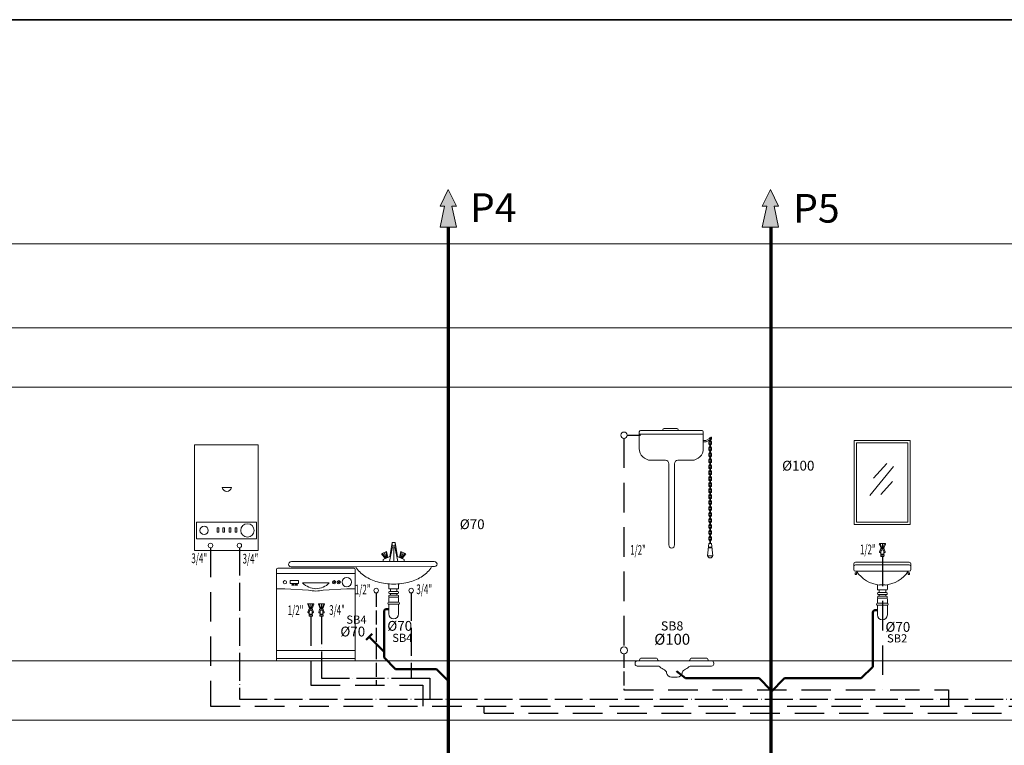
# Model space of a CAD drawing. Units: millimetres. Extents: x 29083 to 38846, y -44485 to -41585.
# Drawn here: x 34701 to 35546, y -42223 to -41599 of the extents above; entities that cross this region are included whole.
import ezdxf
from ezdxf.enums import TextEntityAlignment as Align

# ---------------------------------------------------------------- set-up
doc = ezdxf.new("R2010")
doc.units = ezdxf.units.MM
for name, pattern in [('ACAD_ISO02W100', [15, 12, -3]), ('ACAD_ISO04W100', [30, 24, -3, 0, -3]), ('DASHEDX2', [38.1, 25.4, -12.7])]:
    doc.linetypes.add(name, pattern=pattern)
for name, color, linetype, lineweight in [('0-Kalorifer Gidiş', 1, 'Continuous', 35), ('0-Pis Su', 3, 'PIK', 50), ('0-Soğuk Su', 160, 'ACAD_ISO02W100', 30), ('0-Sıcak Su', 240, 'ACAD_ISO04W100', 30), ('0-Tefriş', 2, 'Continuous', 20), ('0-Tes.Yazı 1', 1, 'Continuous', 18), ('0-Tesisat Yazı 1', 1, 'Continuous', 15), ('0-Tesisat Yazı 2', 151, 'Continuous', 15), ('MR-ANTED', 254, 'Continuous', 18), ('TERFİŞ', 2, 'Continuous', 18)]:
    doc.layers.add(name, color=color, linetype=linetype, lineweight=lineweight)
doc.styles.get("Standard").update_dxf_attribs({"font": 'times.ttf'})
doc.styles.add('WMF-Times New Roman Tur0', font='timesbd.ttf')
doc.linetypes.add('PIK', pattern='A,2,-0.1,[" )",Standard,S=0.2,R=0,X=-0.2,Y=-0.1],-0.067', length=2.167)

msp = doc.modelspace()

# ---------------------------------------------------------------- linework, layer by layer
at = {"layer": '0-Kalorifer Gidiş', "ltscale": 0.03, "elevation": 0}
msp.add_lwpolyline([(38845.84, -44471.22), (31283.89, -44471.22), (31283.89, -41599.22), (38845.84, -41599.22)], close=True, dxfattribs=at)
at = {"layer": '0-Pis Su', "color": 0, "lineweight": 70, "ltscale": 60}
for p, q in [((35068.79, -41777.47), (35068.79, -43987.46)), ((35345.99, -41777.47), (35345.99, -43987.46))]:
    msp.add_line(p, q, dxfattribs=at)
at = {"layer": '0-Pis Su', "ltscale": 40}
for p, q in [((35017.61, -42105.54), (35015.82, -42105.54)), ((35017.61, -42105.55), (35015.82, -42105.55)), ((35437.46, -42106.41), (35435.67, -42106.41)), ((35013.68, -42107.68), (35013.68, -42147.19)), ((35433.53, -42108.55), (35433.53, -42155.09)), ((35003.34, -42126.93), (34998.32, -42131.95)), ((35000.83, -42129.44), (35013.68, -42142.3)), ((35068.79, -42167.19), (35058.82, -42157.11)), ((35264.98, -42159), (35272.48, -42165.01)), ((35345.82, -42175.09), (35335.84, -42165.01)), ((35345.99, -42176.8), (35357.66, -42165.01))]:
    msp.add_line(p, q, dxfattribs=at)
at = {"layer": '0-Pis Su', "linetype": 'PIK', "ltscale": 20}
msp.add_line((35023.5, -42157.11), (35013.68, -42147.19), dxfattribs=at)
at = {"layer": '0-Pis Su', "linetype": 'PIK', "ltscale": 40}
for p, q in [((35023.5, -42157.11), (35058.82, -42157.11)), ((35272.48, -42165.01), (35335.84, -42165.01)), ((35423.62, -42165.01), (35357.66, -42165.01))]:
    msp.add_line(p, q, dxfattribs=at)
at = {"layer": '0-Pis Su', "ltscale": 20}
msp.add_line((35433.53, -42155.09), (35423.62, -42165.01), dxfattribs=at)
at = {"layer": '0-Pis Su', "ltscale": 40}
for centre in [(35015.82, -42107.68), (35435.67, -42108.55)]:
    msp.add_arc(centre, 2.14, 90, 180, dxfattribs=at)
at = {"layer": '0-Soğuk Su', "linetype": 'DASHEDX2'}
for p, q in [((35219.73, -41958.93), (35219.73, -42137.95)), ((34864.53, -42052.8), (34864.53, -42188.92)), ((35441.74, -42060.48), (35441.74, -42174.92)), ((34950.63, -42111.75), (34950.63, -42170.92)), ((34950.63, -42170.92), (35046.85, -42170.92)), ((35046.85, -42170.92), (35046.85, -42188.92)), ((35219.73, -42174.92), (35498.52, -42174.92)), ((35498.52, -42174.92), (35498.52, -42188.92)), ((34864.53, -42188.92), (36295.75, -42188.92))]:
    msp.add_line(p, q, dxfattribs=at)
at = {"layer": '0-Soğuk Su'}
for p, q in [((35222.48, -41956.18), (35233.93, -41956.18)), ((35006.86, -42091.64), (35006.86, -42170.92)), ((35219.73, -42144.06), (35219.73, -42174.92))]:
    msp.add_line(p, q, dxfattribs=at)
at = {"layer": '0-Soğuk Su', "color": 2, "linetype": 'DASHEDX2'}
msp.add_line((35099.69, -42194.92), (36668.62, -42194.92), dxfattribs=at)
at = {"layer": '0-Soğuk Su', "linetype": 'DASHEDX2'}
msp.add_lwpolyline([(35099.69, -42194.92), (35099.69, -42188.92)], dxfattribs=at)
at = {"layer": '0-Sıcak Su'}
for p, q in [((34889.33, -42052.8), (34889.33, -42182.92)), ((35036.92, -42091.64), (35036.92, -42164.92)), ((34959.83, -42111.75), (34959.83, -42164.92)), ((34959.83, -42164.92), (35036.92, -42164.92)), ((35036.92, -42164.92), (35052.85, -42164.92)), ((35052.85, -42164.92), (35052.85, -42182.92)), ((34889.33, -42182.92), (36315.69, -42182.92))]:
    msp.add_line(p, q, dxfattribs=at)
at = {"layer": '0-Tefriş'}
for p, q in [((34905.57, -41964.53), (34850.89, -41964.53)), ((34850.89, -41964.53), (34850.89, -42055.07)), ((34905.57, -42055.07), (34905.57, -41964.53)), ((34882.51, -42001.14), (34874.57, -42001.14)), ((34852.53, -42030.87), (34852.53, -42045.18)), ((34903.93, -42030.87), (34852.53, -42030.87)), ((34903.93, -42045.18), (34903.93, -42030.87)), ((34852.53, -42045.18), (34903.93, -42045.18)), ((34850.89, -42055.07), (34905.57, -42055.07)), ((35011.55, -42058.05), (35015.82, -42056.21)), ((35015.18, -42056.49), (35016.14, -42061.53)), ((35015.82, -42056.21), (35016.76, -42061.26)), ((35020.85, -42052.08), (35018.38, -42064.74)), ((35018.55, -42060.49), (35020.54, -42048.3)), ((35020.54, -42051.33), (35020.54, -42048.3)), ((35020.54, -42048.3), (35023.25, -42048.3)), ((35023.25, -42051.33), (35020.54, -42051.33)), ((35021.89, -42052.09), (35021.89, -42064.74)), ((35022.93, -42052.08), (35025.4, -42064.74)), ((35023.25, -42048.3), (35023.25, -42051.33)), ((35025.23, -42060.49), (35023.25, -42048.3)), ((35027.96, -42056.21), (35027.02, -42061.26)), ((35028.61, -42056.49), (35027.64, -42061.53)), ((35032.24, -42058.05), (35027.96, -42056.21)), ((34990.83, -42064.74), (34934.05, -42064.74)), ((35056.8, -42064.78), (34986.97, -42064.74)), ((35014.58, -42062.2), (35011.55, -42058.05)), ((35012.19, -42057.78), (35015.2, -42061.93)), ((35018.55, -42060.49), (35012.79, -42062.97)), ((35012.79, -42062.97), (35012.79, -42064.74)), ((35018.38, -42064.74), (35012.79, -42064.74)), ((35013.68, -42057.13), (35015.67, -42061.73)), ((35016.76, -42061.26), (35014.58, -42062.2)), ((35025.23, -42060.49), (35031, -42062.97)), ((35025.4, -42064.74), (35031, -42064.74)), ((35027.02, -42061.26), (35029.21, -42062.2)), ((35030.1, -42057.13), (35028.12, -42061.73)), ((35031.59, -42057.78), (35028.59, -42061.93)), ((35029.21, -42062.2), (35032.24, -42058.05)), ((35031, -42062.97), (35031, -42064.74)), ((34921.28, -42150.08), (34921.28, -42071.39)), ((34922.28, -42070.39), (34987.89, -42070.39)), ((34989.27, -42069.12), (34933.85, -42069.12)), ((34988.89, -42071.39), (34988.89, -42150.08)), ((35054.5, -42069.08), (34989.27, -42069.12)), ((35057, -42069.08), (35054.5, -42069.08)), ((34921.28, -42075.07), (34988.89, -42075.07)), ((34928.51, -42088.27), (34921.28, -42088.27)), ((34928.51, -42088.27), (34948.79, -42089.21)), ((34943.7, -42083.01), (34966.48, -42083.01)), ((34981.67, -42088.27), (34961.39, -42089.21)), ((34981.67, -42088.27), (34988.89, -42088.27)), ((35017.61, -42083.86), (35017.61, -42087.5)), ((35018.33, -42088.22), (35025.46, -42088.22)), ((35019.04, -42088.22), (35019.04, -42090.49)), ((35024.75, -42088.22), (35024.75, -42090.49)), ((35026.17, -42087.5), (35026.17, -42083.86)), ((35017.61, -42099.71), (35017.61, -42096.06)), ((35017.66, -42091.48), (35017.66, -42091.21)), ((35017.66, -42094.63), (35017.66, -42094.36)), ((35018.33, -42095.35), (35025.46, -42095.35)), ((35018.37, -42090.49), (35025.41, -42090.49)), ((35025.41, -42092.19), (35018.37, -42092.19)), ((35018.37, -42093.64), (35025.41, -42093.64)), ((35025.41, -42095.35), (35018.37, -42095.35)), ((35019.04, -42092.19), (35019.04, -42093.64)), ((35024.75, -42092.19), (35024.75, -42093.64)), ((35026.13, -42091.21), (35026.13, -42091.48)), ((35026.13, -42094.36), (35026.13, -42094.63)), ((35026.17, -42096.06), (35026.17, -42099.71)), ((34949.44, -42104.92), (34948.02, -42101.43)), ((34948.28, -42108.12), (34949.03, -42105.79)), ((34948.38, -42100.89), (34952.87, -42100.89)), ((34948.74, -42100.89), (34950.12, -42104.92)), ((34949.4, -42105.52), (34951.85, -42105.52)), ((34951.81, -42104.92), (34949.44, -42104.92)), ((34949.44, -42104.92), (34949.44, -42105.52)), ((34950.63, -42100.89), (34950.63, -42104.92)), ((34952.51, -42100.89), (34951.14, -42104.92)), ((34953.23, -42101.43), (34951.81, -42104.92)), ((34951.81, -42104.92), (34951.81, -42105.52)), ((34952.22, -42105.79), (34952.97, -42108.12)), ((34958.65, -42104.92), (34957.23, -42101.43)), ((34957.49, -42108.12), (34958.24, -42105.79)), ((34957.59, -42100.89), (34962.08, -42100.89)), ((34957.95, -42100.89), (34959.32, -42104.92)), ((34958.61, -42105.52), (34961.06, -42105.52)), ((34961.02, -42104.92), (34958.65, -42104.92)), ((34958.65, -42104.92), (34958.65, -42105.52)), ((34959.83, -42100.89), (34959.83, -42104.92)), ((34961.72, -42100.89), (34960.34, -42104.92)), ((34962.44, -42101.43), (34961.02, -42104.92)), ((34961.02, -42104.92), (34961.02, -42105.52)), ((34961.43, -42105.79), (34962.18, -42108.12)), ((35016.9, -42100.7), (35016.9, -42100.43)), ((35017.61, -42099.71), (35026.17, -42099.71)), ((35017.61, -42109.68), (35017.61, -42101.41)), ((35026.17, -42101.41), (35017.61, -42101.41)), ((35026.17, -42101.41), (35026.17, -42109.68)), ((35026.89, -42100.43), (35026.89, -42100.7)), ((34949.43, -42109.28), (34948.42, -42108.55)), ((34949.2, -42110.49), (34949.2, -42111.75)), ((34949.2, -42110.49), (34952.06, -42110.49)), ((34952.06, -42111.75), (34949.2, -42111.75)), ((34949.43, -42110.49), (34949.43, -42107.53)), ((34951.82, -42109.99), (34949.43, -42109.99)), ((34951.82, -42110.49), (34951.82, -42107.53)), ((34952.83, -42108.55), (34951.82, -42109.28)), ((34952.06, -42110.49), (34952.06, -42111.75)), ((34958.64, -42109.28), (34957.63, -42108.55)), ((34958.41, -42110.49), (34958.41, -42111.75)), ((34958.41, -42110.49), (34961.26, -42110.49)), ((34961.26, -42111.75), (34958.41, -42111.75)), ((34958.64, -42110.49), (34958.64, -42107.53)), ((34961.03, -42109.99), (34958.64, -42109.99)), ((34961.03, -42110.49), (34961.03, -42107.53)), ((34962.04, -42108.55), (34961.03, -42109.28)), ((34961.26, -42110.49), (34961.26, -42111.75)), ((35021.89, -42113.96), (35021.89, -42113.96)), ((34988.89, -42141.08), (34921.28, -42141.08)), ((34988.89, -42148.08), (34921.28, -42148.08)), ((34988.89, -42150.08), (34921.28, -42150.08))]:
    msp.add_line(p, q, dxfattribs=at)
for points in [[(34871.59, -42035.77), (34870.29, -42035.77), (34870.29, -42039.56), (34871.59, -42039.56)], [(34876.5, -42035.77), (34875.21, -42035.77), (34875.21, -42039.56), (34876.5, -42039.56)], [(34881.95, -42035.77), (34880.65, -42035.77), (34880.65, -42039.56), (34881.95, -42039.56)], [(34887.16, -42035.77), (34885.86, -42035.77), (34885.86, -42039.56), (34887.16, -42039.56)], [(34940.23, -42081.08), (34933.11, -42081.08), (34933.11, -42083.62), (34940.23, -42083.62)]]:
    msp.add_lwpolyline(points, close=True, dxfattribs=at)
for centre, radius in [((34859.02, -42037.94), 3.55), ((34896.28, -42037.94), 5.76), ((34864.53, -42050.91), 1.89), ((34889.33, -42050.91), 1.89), ((34928.45, -42082.49), 1.41), ((34970.7, -42082.49), 1.41), ((34974.71, -42082.49), 1.41), ((34981.6, -42082.35), 3.97), ((34970.7, -42082.49), 0.491), ((34974.71, -42082.49), 0.491), ((35006.86, -42089.67), 1.97), ((35036.92, -42089.67), 1.97)]:
    msp.add_circle(centre, radius, dxfattribs=at)
for centre, radius, start, end in [((34878.54, -42000.42), 4.03, 190.26117, 349.73883), ((34933.85, -42066.93), 2.19, 84.72983, 270), ((35057, -42066.89), 2.19, 270, 95.27017), ((34922.28, -42071.39), 1, 90, 180), ((34987.89, -42071.39), 1, 0, 90), ((35011.92, -42054.99), 26.7, 211.9485, 236.30993), ((35031.86, -42054.99), 26.7, 303.69007, 327.96211), ((35017.95, -42045.96), 37.56, 236.30993, 254.56292), ((35025.84, -42045.96), 37.56, 285.43708, 303.69007), ((34955.09, -42072.5), 15.5, 222.69937, 317.30063), ((34955.09, -42064.73), 25.28, 255.56343, 284.43657), ((35021.89, -42031.67), 52.38, 254.56292, 270), ((35018.33, -42087.51), 0.714, 180, 270), ((35021.89, -42031.67), 52.38, 270, 285.43708), ((35025.46, -42087.51), 0.714, 270, 0), ((35018.33, -42096.06), 0.714, 90, 180), ((35018.37, -42091.21), 0.714, 90, 180), ((35018.37, -42091.48), 0.714, 180, 270), ((35018.37, -42094.36), 0.714, 90, 180), ((35018.37, -42094.63), 0.714, 180, 270), ((35025.41, -42091.21), 0.714, 0, 90), ((35025.41, -42091.48), 0.714, 270, 0), ((35025.41, -42094.36), 0.714, 0, 90), ((35025.41, -42094.63), 0.714, 270, 0), ((35025.46, -42096.06), 0.714, 0, 90), ((34948.38, -42101.28), 0.39, 90, 202.23981), ((34949.4, -42105.91), 0.39, 90, 162), ((34950.63, -42107.53), 1.2, 0, 180), ((34951.85, -42105.91), 0.39, 18, 90), ((34952.87, -42101.28), 0.39, 337.75723, 90), ((34957.59, -42101.28), 0.39, 90, 202.23981), ((34958.61, -42105.91), 0.39, 90, 162), ((34959.83, -42107.53), 1.2, 0, 180), ((34961.06, -42105.91), 0.39, 18, 90), ((34962.08, -42101.28), 0.39, 337.75723, 90), ((35017.61, -42100.43), 0.714, 90, 180), ((35017.61, -42100.7), 0.714, 180, 270), ((35026.17, -42100.43), 0.714, 0, 90), ((35026.17, -42100.7), 0.714, 270, 0), ((34948.65, -42108.24), 0.39, 162, 234), ((34952.6, -42108.24), 0.39, 306, 18), ((34957.86, -42108.24), 0.39, 162, 234), ((34961.81, -42108.24), 0.39, 306, 18), ((35021.89, -42109.68), 4.28, 180, 270), ((35021.89, -42109.68), 4.28, 270, 0)]:
    msp.add_arc(centre, radius, start, end, dxfattribs=at)
at = {"layer": '0-Tefriş', "extrusion": (3.48818e-15, 0, -1)}
for centre in [(34935.44, -42084.71), (34938.28, -42084.71)]:
    msp.add_ellipse(centre, major_axis=(0.897, 0), ratio=0.280346, dxfattribs=at)
at = {"layer": '0-Tesisat Yazı 1'}
for p, q in [((35068.79, -41744.98), (35061.74, -41759.34)), ((35068.79, -41744.98), (35075.85, -41759.34)), ((35345.56, -41744.98), (35338.51, -41759.34)), ((35345.56, -41744.98), (35352.62, -41759.34)), ((35061.74, -41759.34), (35065.68, -41759.34)), ((35065.68, -41759.34), (35061.74, -41777.47)), ((35075.85, -41759.34), (35071.9, -41759.34)), ((35071.9, -41759.34), (35075.85, -41777.47)), ((35338.51, -41759.34), (35342.46, -41759.34)), ((35342.46, -41759.34), (35338.51, -41777.47)), ((35352.62, -41759.34), (35348.67, -41759.34)), ((35348.67, -41759.34), (35352.62, -41777.47)), ((35061.74, -41777.47), (35068.79, -41777.47)), ((35075.85, -41777.47), (35068.79, -41777.47)), ((35338.51, -41777.47), (35345.56, -41777.47)), ((35352.62, -41777.47), (35345.56, -41777.47))]:
    msp.add_line(p, q, dxfattribs=at)
for points in [[(35068.79, -41744.98), (35075.85, -41759.34), (35061.74, -41759.34), (35068.79, -41744.98)], [(35068.79, -41744.98), (35075.85, -41759.34), (35061.74, -41759.34), (35068.79, -41744.98)], [(35061.74, -41759.34), (35068.79, -41744.98), (35071.9, -41759.34), (35075.85, -41759.34)], [(35065.68, -41759.34), (35071.9, -41759.34), (35068.79, -41744.98), (35075.85, -41759.34)], [(35348.67, -41759.34), (35342.46, -41759.34), (35345.56, -41744.98), (35338.51, -41759.34)], [(35345.56, -41744.98), (35338.51, -41759.34), (35352.62, -41759.34), (35345.56, -41744.98)], [(35345.56, -41744.98), (35338.51, -41759.34), (35352.62, -41759.34), (35345.56, -41744.98)], [(35352.62, -41759.34), (35345.56, -41744.98), (35342.46, -41759.34), (35338.51, -41759.34)], [(35061.74, -41777.47), (35075.85, -41777.47), (35065.68, -41759.34), (35071.9, -41759.34)], [(35352.62, -41777.47), (35338.51, -41777.47), (35348.67, -41759.34), (35342.46, -41759.34)]]:
    msp.add_solid(points, dxfattribs=at)
at = {"layer": 'MR-ANTED'}
for points in [[(32922.67, -41791.69), (38739.09, -41791.69)], [(32922.67, -41863.85), (38739.09, -41863.85)], [(32922.67, -41863.85), (38739.09, -41863.85)], [(32922.67, -41863.85), (38739.09, -41863.85)], [(32922.67, -41914.85), (38739.09, -41914.85)], [(32922.67, -41914.85), (38739.09, -41914.85)], [(32922.67, -41914.85), (38739.09, -41914.85)], [(32922.67, -42150.08), (38739.09, -42150.08)], [(32922.67, -42150.08), (38739.09, -42150.08)], [(32922.67, -42201.08), (38739.09, -42201.08)]]:
    msp.add_lwpolyline(points, dxfattribs=at)
at = {"layer": 'TERFİŞ'}
for p, q in [((35232.91, -41955.21), (35232.91, -41953.25)), ((35234.02, -41952.13), (35286.8, -41952.13)), ((35253.03, -41952.13), (35253.03, -41951.56)), ((35254.14, -41950.45), (35265.14, -41950.45)), ((35266.25, -41951.56), (35266.25, -41952.13)), ((35287.91, -41953.25), (35287.91, -41955.21)), ((35232.91, -41955.21), (35232.91, -41967.67)), ((35287.91, -41955.21), (35232.91, -41955.21)), ((35287.91, -41967.67), (35287.91, -41955.21)), ((35287.91, -41960.59), (35289.98, -41960.59)), ((35290.22, -41961.79), (35287.91, -41961.79)), ((35289.98, -41960.59), (35293.21, -41959.09)), ((35293.59, -41960.18), (35290.22, -41961.79)), ((35292.95, -41961.03), (35292.67, -41961.5)), ((35292.67, -41961.5), (35292.67, -41963.87)), ((35293.59, -41960.91), (35292.95, -41961.03)), ((35293.17, -41961.35), (35293.02, -41961.6)), ((35293.02, -41961.6), (35293.02, -41963.77)), ((35293.59, -41961.27), (35293.17, -41961.35)), ((35293.21, -41959.09), (35293.33, -41958.45)), ((35293.33, -41958.45), (35293.46, -41958.45)), ((35293.46, -41958.45), (35293.41, -41959.01)), ((35293.41, -41959.01), (35293.59, -41958.92)), ((35293.59, -41958.43), (35293.59, -41961.79)), ((35293.95, -41958.69), (35294.77, -41957.81)), ((35293.95, -41958.43), (35293.95, -41961.79)), ((35294.96, -41959.53), (35293.95, -41960.01)), ((35293.95, -41960.92), (35294.53, -41961.03)), ((35293.95, -41961.28), (35294.31, -41961.35)), ((35294.31, -41961.35), (35294.46, -41961.6)), ((35294.46, -41961.6), (35294.46, -41963.77)), ((35294.53, -41961.03), (35294.82, -41961.5)), ((35294.77, -41957.81), (35294.96, -41957.81)), ((35294.82, -41961.5), (35294.82, -41963.87)), ((35294.96, -41957.81), (35294.96, -41959.53)), ((35419.4, -41962.71), (35463.66, -41962.71)), ((35419.4, -42030.84), (35419.4, -41962.71)), ((35463.66, -41962.71), (35463.66, -42030.84)), ((35292.95, -41964.34), (35292.67, -41963.87)), ((35292.95, -41966.17), (35292.67, -41966.64)), ((35292.67, -41969.01), (35292.67, -41966.64)), ((35292.95, -41969.48), (35292.67, -41969.01)), ((35292.95, -41971.3), (35292.67, -41971.78)), ((35292.67, -41974.14), (35292.67, -41971.78)), ((35293.59, -41964.45), (35292.95, -41964.34)), ((35293.59, -41966.05), (35292.95, -41966.17)), ((35293.59, -41969.59), (35292.95, -41969.48)), ((35293.59, -41971.19), (35292.95, -41971.3)), ((35293.17, -41964.02), (35293.02, -41963.77)), ((35293.17, -41966.49), (35293.02, -41966.74)), ((35293.02, -41968.91), (35293.02, -41966.74)), ((35293.17, -41969.15), (35293.02, -41968.91)), ((35293.17, -41971.63), (35293.02, -41971.87)), ((35293.02, -41974.05), (35293.02, -41971.87)), ((35293.59, -41964.09), (35293.17, -41964.02)), ((35293.59, -41966.41), (35293.17, -41966.49)), ((35293.59, -41969.23), (35293.17, -41969.15)), ((35293.59, -41971.55), (35293.17, -41971.63)), ((35293.59, -41963.57), (35293.59, -41966.93)), ((35293.59, -41968.71), (35293.59, -41972.07)), ((35293.95, -41963.57), (35293.95, -41966.93)), ((35293.95, -41964.08), (35294.31, -41964.02)), ((35293.95, -41964.44), (35294.53, -41964.34)), ((35293.95, -41966.06), (35294.53, -41966.17)), ((35293.95, -41966.42), (35294.31, -41966.49)), ((35293.95, -41968.71), (35293.95, -41972.07)), ((35293.95, -41969.22), (35294.31, -41969.15)), ((35293.95, -41969.58), (35294.53, -41969.48)), ((35293.95, -41971.2), (35294.53, -41971.3)), ((35293.95, -41971.56), (35294.31, -41971.63)), ((35294.31, -41964.02), (35294.46, -41963.77)), ((35294.31, -41966.49), (35294.46, -41966.74)), ((35294.31, -41969.15), (35294.46, -41968.91)), ((35294.31, -41971.63), (35294.46, -41971.87)), ((35294.46, -41968.91), (35294.46, -41966.74)), ((35294.46, -41974.05), (35294.46, -41971.87)), ((35294.53, -41964.34), (35294.82, -41963.87)), ((35294.53, -41966.17), (35294.82, -41966.64)), ((35294.53, -41969.48), (35294.82, -41969.01)), ((35294.53, -41971.3), (35294.82, -41971.78)), ((35294.82, -41969.01), (35294.82, -41966.64)), ((35294.82, -41974.14), (35294.82, -41971.78)), ((35242.91, -41977.67), (35255.34, -41977.67)), ((35266.07, -41977.67), (35277.91, -41977.67)), ((35292.95, -41974.62), (35292.67, -41974.14)), ((35292.95, -41976.44), (35292.67, -41976.91)), ((35292.67, -41979.28), (35292.67, -41976.91)), ((35292.95, -41979.75), (35292.67, -41979.28)), ((35293.59, -41974.73), (35292.95, -41974.62)), ((35293.59, -41976.33), (35292.95, -41976.44)), ((35293.59, -41979.87), (35292.95, -41979.75)), ((35293.17, -41974.29), (35293.02, -41974.05)), ((35293.17, -41976.77), (35293.02, -41977.01)), ((35293.02, -41979.19), (35293.02, -41977.01)), ((35293.17, -41979.43), (35293.02, -41979.19)), ((35293.59, -41974.37), (35293.17, -41974.29)), ((35293.59, -41976.69), (35293.17, -41976.77)), ((35293.59, -41979.51), (35293.17, -41979.43)), ((35293.59, -41973.85), (35293.59, -41977.21)), ((35293.59, -41978.99), (35293.59, -41982.35)), ((35293.95, -41973.85), (35293.95, -41977.21)), ((35293.95, -41974.36), (35294.31, -41974.29)), ((35293.95, -41974.72), (35294.53, -41974.62)), ((35293.95, -41976.34), (35294.53, -41976.44)), ((35293.95, -41976.7), (35294.31, -41976.77)), ((35293.95, -41978.99), (35293.95, -41982.35)), ((35293.95, -41979.5), (35294.31, -41979.43)), ((35293.95, -41979.86), (35294.53, -41979.75)), ((35294.31, -41974.29), (35294.46, -41974.05)), ((35294.31, -41976.77), (35294.46, -41977.01)), ((35294.31, -41979.43), (35294.46, -41979.19)), ((35294.46, -41979.19), (35294.46, -41977.01)), ((35294.53, -41974.62), (35294.82, -41974.14)), ((35294.53, -41976.44), (35294.82, -41976.91)), ((35294.53, -41979.75), (35294.82, -41979.28)), ((35294.82, -41979.28), (35294.82, -41976.91)), ((35258.34, -41980.67), (35258.34, -42050.75)), ((35263.07, -42050.34), (35263.07, -41980.67)), ((35292.95, -41981.58), (35292.67, -41982.05)), ((35292.67, -41984.42), (35292.67, -41982.05)), ((35292.95, -41984.89), (35292.67, -41984.42)), ((35292.95, -41986.72), (35292.67, -41987.19)), ((35292.67, -41989.56), (35292.67, -41987.19)), ((35293.59, -41981.47), (35292.95, -41981.58)), ((35293.59, -41985.01), (35292.95, -41984.89)), ((35293.59, -41986.61), (35292.95, -41986.72)), ((35293.17, -41981.9), (35293.02, -41982.15)), ((35293.02, -41984.32), (35293.02, -41982.15)), ((35293.17, -41984.57), (35293.02, -41984.32)), ((35293.17, -41987.04), (35293.02, -41987.29)), ((35293.02, -41989.46), (35293.02, -41987.29)), ((35293.59, -41981.83), (35293.17, -41981.9)), ((35293.59, -41984.65), (35293.17, -41984.57)), ((35293.59, -41986.97), (35293.17, -41987.04)), ((35293.59, -41984.13), (35293.59, -41987.49)), ((35293.95, -41981.48), (35294.53, -41981.58)), ((35293.95, -41981.84), (35294.31, -41981.9)), ((35293.95, -41984.13), (35293.95, -41987.49)), ((35293.95, -41984.64), (35294.31, -41984.57)), ((35293.95, -41985), (35294.53, -41984.89)), ((35293.95, -41986.62), (35294.53, -41986.72)), ((35293.95, -41986.98), (35294.31, -41987.04)), ((35294.31, -41981.9), (35294.46, -41982.15)), ((35294.31, -41984.57), (35294.46, -41984.32)), ((35294.31, -41987.04), (35294.46, -41987.29)), ((35294.46, -41984.32), (35294.46, -41982.15)), ((35294.46, -41989.46), (35294.46, -41987.29)), ((35294.53, -41981.58), (35294.82, -41982.05)), ((35294.53, -41984.89), (35294.82, -41984.42)), ((35294.53, -41986.72), (35294.82, -41987.19)), ((35294.82, -41984.42), (35294.82, -41982.05)), ((35294.82, -41989.56), (35294.82, -41987.19)), ((35451.43, -41983.18), (35430.86, -42007.98)), ((35445.47, -41980.56), (35434.21, -41992.99)), ((35292.95, -41990.03), (35292.67, -41989.56)), ((35292.95, -41991.86), (35292.67, -41992.33)), ((35292.67, -41994.7), (35292.67, -41992.33)), ((35292.95, -41995.17), (35292.67, -41994.7)), ((35292.95, -41997), (35292.67, -41997.47)), ((35293.59, -41990.15), (35292.95, -41990.03)), ((35293.59, -41991.75), (35292.95, -41991.86)), ((35293.59, -41995.29), (35292.95, -41995.17)), ((35293.59, -41996.88), (35292.95, -41997)), ((35293.17, -41989.71), (35293.02, -41989.46)), ((35293.17, -41992.18), (35293.02, -41992.43)), ((35293.02, -41994.6), (35293.02, -41992.43)), ((35293.17, -41994.85), (35293.02, -41994.6)), ((35293.59, -41989.79), (35293.17, -41989.71)), ((35293.59, -41992.11), (35293.17, -41992.18)), ((35293.59, -41994.93), (35293.17, -41994.85)), ((35293.59, -41997.25), (35293.17, -41997.32)), ((35293.59, -41989.27), (35293.59, -41992.63)), ((35293.59, -41994.41), (35293.59, -41997.76)), ((35293.95, -41989.27), (35293.95, -41992.63)), ((35293.95, -41989.78), (35294.31, -41989.71)), ((35293.95, -41990.14), (35294.53, -41990.03)), ((35293.95, -41991.76), (35294.53, -41991.86)), ((35293.95, -41992.12), (35294.31, -41992.18)), ((35293.95, -41994.41), (35293.95, -41997.76)), ((35293.95, -41994.91), (35294.31, -41994.85)), ((35293.95, -41995.28), (35294.53, -41995.17)), ((35293.95, -41996.9), (35294.53, -41997)), ((35293.95, -41997.26), (35294.31, -41997.32)), ((35294.31, -41989.71), (35294.46, -41989.46)), ((35294.31, -41992.18), (35294.46, -41992.43)), ((35294.31, -41994.85), (35294.46, -41994.6)), ((35294.46, -41994.6), (35294.46, -41992.43)), ((35294.53, -41990.03), (35294.82, -41989.56)), ((35294.53, -41991.86), (35294.82, -41992.33)), ((35294.53, -41995.17), (35294.82, -41994.7)), ((35294.53, -41997), (35294.82, -41997.47)), ((35294.82, -41994.7), (35294.82, -41992.33)), ((35450.38, -41995.96), (35440.35, -42007.04)), ((35292.67, -41999.84), (35292.67, -41997.47)), ((35292.95, -42000.31), (35292.67, -41999.84)), ((35292.95, -42002.14), (35292.67, -42002.61)), ((35292.67, -42004.98), (35292.67, -42002.61)), ((35292.95, -42005.45), (35292.67, -42004.98)), ((35293.59, -42000.43), (35292.95, -42000.31)), ((35293.59, -42002.02), (35292.95, -42002.14)), ((35293.59, -42005.56), (35292.95, -42005.45)), ((35293.17, -41997.32), (35293.02, -41997.57)), ((35293.02, -41999.74), (35293.02, -41997.57)), ((35293.17, -41999.99), (35293.02, -41999.74)), ((35293.17, -42002.46), (35293.02, -42002.71)), ((35293.02, -42004.88), (35293.02, -42002.71)), ((35293.17, -42005.13), (35293.02, -42004.88)), ((35293.59, -42000.06), (35293.17, -41999.99)), ((35293.59, -42002.38), (35293.17, -42002.46)), ((35293.59, -42005.2), (35293.17, -42005.13)), ((35293.59, -41999.55), (35293.59, -42002.9)), ((35293.59, -42004.68), (35293.59, -42008.04)), ((35293.95, -41999.55), (35293.95, -42002.9)), ((35293.95, -42000.05), (35294.31, -41999.99)), ((35293.95, -42000.41), (35294.53, -42000.31)), ((35293.95, -42002.03), (35294.53, -42002.14)), ((35293.95, -42002.4), (35294.31, -42002.46)), ((35293.95, -42004.68), (35293.95, -42008.04)), ((35293.95, -42005.19), (35294.31, -42005.13)), ((35293.95, -42005.55), (35294.53, -42005.45)), ((35294.31, -41997.32), (35294.46, -41997.57)), ((35294.31, -41999.99), (35294.46, -41999.74)), ((35294.31, -42002.46), (35294.46, -42002.71)), ((35294.31, -42005.13), (35294.46, -42004.88)), ((35294.46, -41999.74), (35294.46, -41997.57)), ((35294.46, -42004.88), (35294.46, -42002.71)), ((35294.53, -42000.31), (35294.82, -41999.84)), ((35294.53, -42002.14), (35294.82, -42002.61)), ((35294.53, -42005.45), (35294.82, -42004.98)), ((35294.82, -41999.84), (35294.82, -41997.47)), ((35294.82, -42004.98), (35294.82, -42002.61)), ((35292.95, -42007.28), (35292.67, -42007.75)), ((35292.67, -42010.12), (35292.67, -42007.75)), ((35292.95, -42010.59), (35292.67, -42010.12)), ((35292.95, -42012.42), (35292.67, -42012.89)), ((35292.67, -42015.26), (35292.67, -42012.89)), ((35293.59, -42007.16), (35292.95, -42007.28)), ((35293.59, -42010.7), (35292.95, -42010.59)), ((35293.59, -42012.3), (35292.95, -42012.42)), ((35293.17, -42007.6), (35293.02, -42007.85)), ((35293.02, -42010.02), (35293.02, -42007.85)), ((35293.17, -42010.27), (35293.02, -42010.02)), ((35293.17, -42012.74), (35293.02, -42012.99)), ((35293.02, -42015.16), (35293.02, -42012.99)), ((35293.59, -42007.52), (35293.17, -42007.6)), ((35293.59, -42010.34), (35293.17, -42010.27)), ((35293.59, -42012.66), (35293.17, -42012.74)), ((35293.59, -42009.82), (35293.59, -42013.18)), ((35293.95, -42007.17), (35294.53, -42007.28)), ((35293.95, -42007.53), (35294.31, -42007.6)), ((35293.95, -42009.82), (35293.95, -42013.18)), ((35293.95, -42010.33), (35294.31, -42010.27)), ((35293.95, -42010.69), (35294.53, -42010.59)), ((35293.95, -42012.31), (35294.53, -42012.42)), ((35293.95, -42012.67), (35294.31, -42012.74)), ((35294.31, -42007.6), (35294.46, -42007.85)), ((35294.31, -42010.27), (35294.46, -42010.02)), ((35294.31, -42012.74), (35294.46, -42012.99)), ((35294.46, -42010.02), (35294.46, -42007.85)), ((35294.46, -42015.16), (35294.46, -42012.99)), ((35294.53, -42007.28), (35294.82, -42007.75)), ((35294.53, -42010.59), (35294.82, -42010.12)), ((35294.53, -42012.42), (35294.82, -42012.89)), ((35294.82, -42010.12), (35294.82, -42007.75)), ((35294.82, -42015.26), (35294.82, -42012.89)), ((35292.95, -42015.73), (35292.67, -42015.26)), ((35292.95, -42017.56), (35292.67, -42018.03)), ((35292.67, -42020.4), (35292.67, -42018.03)), ((35292.95, -42020.87), (35292.67, -42020.4)), ((35293.59, -42015.84), (35292.95, -42015.73)), ((35293.59, -42017.44), (35292.95, -42017.56)), ((35293.59, -42020.98), (35292.95, -42020.87)), ((35293.59, -42022.58), (35292.95, -42022.69)), ((35293.17, -42015.41), (35293.02, -42015.16)), ((35293.17, -42017.88), (35293.02, -42018.12)), ((35293.02, -42020.3), (35293.02, -42018.12)), ((35293.17, -42020.54), (35293.02, -42020.3)), ((35293.59, -42015.48), (35293.17, -42015.41)), ((35293.59, -42017.8), (35293.17, -42017.88)), ((35293.59, -42020.62), (35293.17, -42020.54)), ((35293.59, -42014.96), (35293.59, -42018.32)), ((35293.59, -42020.1), (35293.59, -42023.46)), ((35293.95, -42014.96), (35293.95, -42018.32)), ((35293.95, -42015.47), (35294.31, -42015.41)), ((35293.95, -42015.83), (35294.53, -42015.73)), ((35293.95, -42017.45), (35294.53, -42017.56)), ((35293.95, -42017.81), (35294.31, -42017.88)), ((35293.95, -42020.1), (35293.95, -42023.46)), ((35293.95, -42020.61), (35294.31, -42020.54)), ((35293.95, -42020.97), (35294.53, -42020.87)), ((35293.95, -42022.59), (35294.53, -42022.69)), ((35294.31, -42015.41), (35294.46, -42015.16)), ((35294.31, -42017.88), (35294.46, -42018.12)), ((35294.31, -42020.54), (35294.46, -42020.3)), ((35294.46, -42020.3), (35294.46, -42018.12)), ((35294.53, -42015.73), (35294.82, -42015.26)), ((35294.53, -42017.56), (35294.82, -42018.03)), ((35294.53, -42020.87), (35294.82, -42020.4)), ((35294.82, -42020.4), (35294.82, -42018.03)), ((35292.95, -42022.69), (35292.67, -42023.17)), ((35292.67, -42025.53), (35292.67, -42023.17)), ((35292.95, -42026.01), (35292.67, -42025.53)), ((35292.95, -42027.83), (35292.67, -42028.3)), ((35292.67, -42030.67), (35292.67, -42028.3)), ((35292.95, -42031.14), (35292.67, -42030.67)), ((35293.59, -42026.12), (35292.95, -42026.01)), ((35293.59, -42027.72), (35292.95, -42027.83)), ((35293.17, -42023.02), (35293.02, -42023.26)), ((35293.02, -42025.44), (35293.02, -42023.26)), ((35293.17, -42025.68), (35293.02, -42025.44)), ((35293.17, -42028.16), (35293.02, -42028.4)), ((35293.02, -42030.57), (35293.02, -42028.4)), ((35293.17, -42030.82), (35293.02, -42030.57)), ((35293.59, -42022.94), (35293.17, -42023.02)), ((35293.59, -42025.76), (35293.17, -42025.68)), ((35293.59, -42028.08), (35293.17, -42028.16)), ((35293.59, -42030.9), (35293.17, -42030.82)), ((35293.59, -42025.24), (35293.59, -42028.6)), ((35293.59, -42030.38), (35293.59, -42033.74)), ((35293.95, -42022.95), (35294.31, -42023.02)), ((35293.95, -42025.24), (35293.95, -42028.6)), ((35293.95, -42025.75), (35294.31, -42025.68)), ((35293.95, -42026.11), (35294.53, -42026.01)), ((35293.95, -42027.73), (35294.53, -42027.83)), ((35293.95, -42028.09), (35294.31, -42028.16)), ((35293.95, -42030.38), (35293.95, -42033.74)), ((35293.95, -42030.89), (35294.31, -42030.82)), ((35294.31, -42023.02), (35294.46, -42023.26)), ((35294.31, -42025.68), (35294.46, -42025.44)), ((35294.31, -42028.16), (35294.46, -42028.4)), ((35294.31, -42030.82), (35294.46, -42030.57)), ((35294.46, -42025.44), (35294.46, -42023.26)), ((35294.46, -42030.57), (35294.46, -42028.4)), ((35294.53, -42022.69), (35294.82, -42023.17)), ((35294.53, -42026.01), (35294.82, -42025.53)), ((35294.53, -42027.83), (35294.82, -42028.3)), ((35294.53, -42031.14), (35294.82, -42030.67)), ((35294.82, -42025.53), (35294.82, -42023.17)), ((35294.82, -42030.67), (35294.82, -42028.3)), ((35463.66, -42030.84), (35419.4, -42030.84)), ((35292.95, -42032.97), (35292.67, -42033.44)), ((35292.67, -42035.81), (35292.67, -42033.44)), ((35292.95, -42036.28), (35292.67, -42035.81)), ((35292.95, -42038.11), (35292.67, -42038.58)), ((35292.67, -42040.95), (35292.67, -42038.58)), ((35293.59, -42031.26), (35292.95, -42031.14)), ((35293.59, -42032.86), (35292.95, -42032.97)), ((35293.59, -42036.4), (35292.95, -42036.28)), ((35293.59, -42038), (35292.95, -42038.11)), ((35293.17, -42033.29), (35293.02, -42033.54)), ((35293.02, -42035.71), (35293.02, -42033.54)), ((35293.17, -42035.96), (35293.02, -42035.71)), ((35293.17, -42038.43), (35293.02, -42038.68)), ((35293.02, -42040.85), (35293.02, -42038.68)), ((35293.59, -42033.22), (35293.17, -42033.29)), ((35293.59, -42036.04), (35293.17, -42035.96)), ((35293.59, -42038.36), (35293.17, -42038.43)), ((35293.59, -42035.52), (35293.59, -42038.88)), ((35293.95, -42031.25), (35294.53, -42031.14)), ((35293.95, -42032.87), (35294.53, -42032.97)), ((35293.95, -42033.23), (35294.31, -42033.29)), ((35293.95, -42035.52), (35293.95, -42038.88)), ((35293.95, -42036.03), (35294.31, -42035.96)), ((35293.95, -42036.39), (35294.53, -42036.28)), ((35293.95, -42038.01), (35294.53, -42038.11)), ((35293.95, -42038.37), (35294.31, -42038.43)), ((35294.31, -42033.29), (35294.46, -42033.54)), ((35294.31, -42035.96), (35294.46, -42035.71)), ((35294.31, -42038.43), (35294.46, -42038.68)), ((35294.46, -42035.71), (35294.46, -42033.54)), ((35294.46, -42040.85), (35294.46, -42038.68)), ((35294.53, -42032.97), (35294.82, -42033.44)), ((35294.53, -42036.28), (35294.82, -42035.81)), ((35294.53, -42038.11), (35294.82, -42038.58)), ((35294.82, -42035.81), (35294.82, -42033.44)), ((35294.82, -42040.95), (35294.82, -42038.58)), ((35292.95, -42041.42), (35292.67, -42040.95)), ((35292.95, -42043.25), (35292.67, -42043.72)), ((35292.67, -42046.09), (35292.67, -42043.72)), ((35292.95, -42046.56), (35292.67, -42046.09)), ((35293.59, -42041.54), (35292.95, -42041.42)), ((35293.59, -42043.14), (35292.95, -42043.25)), ((35293.59, -42046.68), (35292.95, -42046.56)), ((35293.17, -42041.1), (35293.02, -42040.85)), ((35293.17, -42043.57), (35293.02, -42043.82)), ((35293.02, -42045.99), (35293.02, -42043.82)), ((35293.17, -42046.24), (35293.02, -42045.99)), ((35293.59, -42041.18), (35293.17, -42041.1)), ((35293.59, -42043.5), (35293.17, -42043.57)), ((35293.59, -42046.32), (35293.17, -42046.24)), ((35293.59, -42040.66), (35293.59, -42044.01)), ((35293.59, -42049.15), (35293.59, -42045.8)), ((35293.95, -42040.66), (35293.95, -42044.01)), ((35293.95, -42041.17), (35294.31, -42041.1)), ((35293.95, -42041.53), (35294.53, -42041.42)), ((35293.95, -42043.15), (35294.53, -42043.25)), ((35293.95, -42043.51), (35294.31, -42043.57)), ((35293.95, -42049.15), (35293.95, -42045.8)), ((35293.95, -42046.3), (35294.31, -42046.24)), ((35293.95, -42046.67), (35294.53, -42046.56)), ((35294.31, -42041.1), (35294.46, -42040.85)), ((35294.31, -42043.57), (35294.46, -42043.82)), ((35294.31, -42046.24), (35294.46, -42045.99)), ((35294.46, -42045.99), (35294.46, -42043.82)), ((35294.53, -42041.42), (35294.82, -42040.95)), ((35294.53, -42043.25), (35294.82, -42043.72)), ((35294.53, -42046.56), (35294.82, -42046.09)), ((35294.82, -42046.09), (35294.82, -42043.72)), ((35292.67, -42049.15), (35291.37, -42059.68)), ((35292.2, -42052.94), (35295.28, -42052.94)), ((35292.29, -42052.24), (35295.2, -42052.24)), ((35292.67, -42049.15), (35294.82, -42049.15)), ((35293.59, -42049.15), (35293.95, -42049.15)), ((35294.82, -42049.15), (35296.11, -42059.68)), ((35439.13, -42049.75), (35440.56, -42053.24)), ((35440.15, -42054.11), (35439.4, -42056.43)), ((35443.99, -42049.21), (35439.5, -42049.21)), ((35439.85, -42049.21), (35441.23, -42053.24)), ((35442.96, -42053.84), (35440.52, -42053.84)), ((35440.54, -42058.81), (35440.54, -42055.85)), ((35440.56, -42053.24), (35442.92, -42053.24)), ((35440.56, -42053.24), (35440.56, -42053.84)), ((35441.74, -42049.21), (35441.74, -42053.24)), ((35443.63, -42049.21), (35442.25, -42053.24)), ((35442.92, -42053.24), (35444.35, -42049.75)), ((35442.92, -42053.24), (35442.92, -42053.84)), ((35442.94, -42058.81), (35442.94, -42055.85)), ((35444.09, -42056.43), (35443.33, -42054.11)), ((35291.37, -42059.68), (35296.11, -42059.68)), ((35439.54, -42056.87), (35440.54, -42057.6)), ((35443.17, -42058.81), (35440.31, -42058.81)), ((35440.54, -42060.48), (35440.31, -42058.81)), ((35440.49, -42060.07), (35443, -42060.07)), ((35440.54, -42058.31), (35442.94, -42058.31)), ((35440.54, -42060.48), (35442.94, -42060.48)), ((35442.94, -42057.6), (35443.95, -42056.87)), ((35442.94, -42060.48), (35443.17, -42058.81)), ((35417.16, -42066.8), (35417.16, -42071.48)), ((35417.16, -42069.14), (35417.16, -42071.48)), ((35418.73, -42065.24), (35464.76, -42065.24)), ((35464.76, -42067.58), (35418.73, -42067.58)), ((35418.73, -42073.04), (35464.76, -42073.04)), ((35466.32, -42066.8), (35466.32, -42071.48)), ((35466.32, -42071.48), (35466.32, -42069.14)), ((35419.47, -42074.29), (35418.33, -42074.29)), ((35418.33, -42074.29), (35418.33, -42075.73)), ((35418.33, -42075.73), (35419.47, -42075.73)), ((35419.47, -42075.73), (35419.47, -42074.29)), ((35464.01, -42074.29), (35465.15, -42074.29)), ((35464.01, -42075.73), (35464.01, -42074.29)), ((35465.15, -42075.73), (35464.01, -42075.73)), ((35465.15, -42074.29), (35465.15, -42075.73)), ((35437.46, -42084.74), (35437.46, -42088.37)), ((35438.17, -42089.1), (35445.31, -42089.1)), ((35438.89, -42089.1), (35438.89, -42091.37)), ((35439.4, -42084.84), (35444.08, -42084.84)), ((35444.6, -42089.1), (35444.6, -42091.37)), ((35446.02, -42088.37), (35446.02, -42084.74)), ((35437.46, -42100.59), (35437.46, -42096.93)), ((35437.51, -42092.36), (35437.51, -42092.08)), ((35437.51, -42095.51), (35437.51, -42095.23)), ((35438.17, -42096.22), (35445.31, -42096.22)), ((35438.22, -42091.37), (35445.26, -42091.37)), ((35445.26, -42093.07), (35438.22, -42093.07)), ((35438.22, -42094.52), (35445.26, -42094.52)), ((35445.26, -42096.22), (35438.22, -42096.22)), ((35438.89, -42093.07), (35438.89, -42094.52)), ((35444.6, -42093.07), (35444.6, -42094.52)), ((35445.98, -42092.08), (35445.98, -42092.36)), ((35445.98, -42095.23), (35445.98, -42095.51)), ((35446.02, -42096.93), (35446.02, -42100.59)), ((35436.75, -42101.58), (35436.75, -42101.3)), ((35437.46, -42100.59), (35446.02, -42100.59)), ((35437.46, -42110.56), (35437.46, -42102.29)), ((35446.02, -42102.29), (35437.46, -42102.29)), ((35446.02, -42102.29), (35446.02, -42110.56)), ((35446.74, -42101.3), (35446.74, -42101.58)), ((35441.74, -42114.84), (35441.74, -42114.84)), ((35233.17, -42149.54), (35233.2, -42149.38)), ((35246.97, -42147.58), (35235, -42147.58)), ((35248.81, -42149.54), (35248.77, -42149.38)), ((35276.33, -42149.54), (35276.36, -42149.38)), ((35278.16, -42147.58), (35290.14, -42147.58)), ((35291.97, -42149.54), (35291.94, -42149.38)), ((35229.33, -42151.88), (35229.33, -42152.71)), ((35295.01, -42150.08), (35231.13, -42150.08)), ((35231.13, -42154.51), (35248.46, -42154.51)), ((35295.01, -42154.51), (35277.68, -42154.51)), ((35293.74, -42150.08), (35295.01, -42150.08)), ((35296.81, -42151.88), (35296.81, -42152.71)), ((35265.55, -42163.98), (35260.59, -42163.98))]:
    msp.add_line(p, q, dxfattribs=at)
msp.add_lwpolyline([(35417.4, -41960.71), (35465.66, -41960.71), (35465.66, -42032.84), (35417.4, -42032.84)], close=True, dxfattribs=at)
for centre, radius in [((35219.73, -41956.18), 2.75), ((35219.73, -42141), 3.06)]:
    msp.add_circle(centre, radius, dxfattribs=at)
for centre, radius, start, end in [((35234.02, -41953.25), 1.11, 90, 180), ((35254.14, -41951.56), 1.11, 90, 180), ((35265.14, -41951.56), 1.11, 0, 90), ((35286.8, -41953.25), 1.11, 0, 90), ((35293.77, -41958.51), 0.193, 22.66943, 157.33057), ((35293.77, -41961.72), 0.193, 202.66943, 337.33057), ((35242.91, -41967.67), 10, 180, 270), ((35277.91, -41967.67), 10, 270, 0), ((35293.77, -41963.65), 0.193, 22.66943, 157.33057), ((35293.77, -41966.86), 0.193, 202.66943, 337.33057), ((35293.77, -41968.79), 0.193, 22.66943, 157.33057), ((35255.34, -41980.67), 3, 0, 90), ((35266.07, -41980.67), 3, 90, 180), ((35293.77, -41971.99), 0.193, 202.66943, 337.33057), ((35293.77, -41973.93), 0.193, 22.66943, 157.33057), ((35293.77, -41977.13), 0.193, 202.66943, 337.33057), ((35293.77, -41979.06), 0.193, 22.66943, 157.33057), ((35293.77, -41982.27), 0.193, 202.66943, 337.33057), ((35293.77, -41984.2), 0.193, 22.66943, 157.33057), ((35293.77, -41987.41), 0.193, 202.66943, 337.33057), ((35293.77, -41989.34), 0.193, 22.66943, 157.33057), ((35293.77, -41992.55), 0.193, 202.66943, 337.33057), ((35293.77, -41994.48), 0.193, 22.66943, 157.33057), ((35293.77, -41997.69), 0.193, 202.66943, 337.33057), ((35293.77, -41999.62), 0.193, 22.66943, 157.33057), ((35293.77, -42002.83), 0.193, 202.66943, 337.33057), ((35293.77, -42004.76), 0.193, 22.66943, 157.33057), ((35293.77, -42007.97), 0.193, 202.66943, 337.33057), ((35293.77, -42009.9), 0.193, 22.66943, 157.33057), ((35293.77, -42013.11), 0.193, 202.66943, 337.33057), ((35293.77, -42015.04), 0.193, 22.66943, 157.33057), ((35293.77, -42018.25), 0.193, 202.66943, 337.33057), ((35293.77, -42020.18), 0.193, 22.66943, 157.33057), ((35293.77, -42023.38), 0.193, 202.66943, 337.33057), ((35293.77, -42025.31), 0.193, 22.66943, 157.33057), ((35293.77, -42028.52), 0.193, 202.66943, 337.33057), ((35293.77, -42030.45), 0.193, 22.66943, 157.33057), ((35293.77, -42033.66), 0.193, 202.66943, 337.33057), ((35293.77, -42035.59), 0.193, 22.66943, 157.33057), ((35293.77, -42038.8), 0.193, 202.66943, 337.33057), ((35293.77, -42040.73), 0.193, 22.66943, 157.33057), ((35293.77, -42043.94), 0.193, 202.66943, 337.33057), ((35293.77, -42045.87), 0.193, 22.66943, 157.33057), ((35261.05, -42050.62), 2.71, 173.90822, 262.73867), ((35260.37, -42050.62), 2.71, 277.26133, 6.09178), ((35439.5, -42049.6), 0.39, 90, 202.24277), ((35439.77, -42056.55), 0.39, 162, 234), ((35440.52, -42054.23), 0.39, 90, 162), ((35441.74, -42055.85), 1.2, 0, 180), ((35442.96, -42054.23), 0.39, 18, 90), ((35443.72, -42056.55), 0.39, 306, 18), ((35443.99, -42049.6), 0.39, 337.76019, 90), ((35293.74, -42059.09), 2.45, 194.0072, 345.9928), ((35418.73, -42066.8), 1.56, 90, 180), ((35418.73, -42069.14), 1.56, 90, 180), ((35418.73, -42071.48), 1.56, 180, 270), ((35441.74, -42058.22), 26.73, 213.69409, 264.97559), ((35441.74, -42058.22), 26.73, 275.02441, 326.30591), ((35464.76, -42066.8), 1.56, 0, 90), ((35464.76, -42069.14), 1.56, 0, 90), ((35464.76, -42071.48), 1.56, 270, 0), ((35438.17, -42088.38), 0.714, 180, 270), ((35445.31, -42088.38), 0.714, 270, 0), ((35438.17, -42096.93), 0.714, 90, 180), ((35438.22, -42092.08), 0.714, 90, 180), ((35438.22, -42092.36), 0.714, 180, 270), ((35438.22, -42095.23), 0.714, 90, 180), ((35438.22, -42095.51), 0.714, 180, 270), ((35445.26, -42092.08), 0.714, 0, 90), ((35445.26, -42092.36), 0.714, 270, 0), ((35445.26, -42095.23), 0.714, 0, 90), ((35445.26, -42095.51), 0.714, 270, 0), ((35445.31, -42096.93), 0.714, 0, 90), ((35437.46, -42101.3), 0.714, 90, 180), ((35437.46, -42101.58), 0.714, 180, 270), ((35446.02, -42101.3), 0.714, 0, 90), ((35446.02, -42101.58), 0.714, 270, 0), ((35441.74, -42110.56), 4.28, 180, 270), ((35441.74, -42110.56), 4.28, 270, 0), ((35231.78, -42148.16), 1.96, 281.04443, 315.26403), ((35235, -42149.38), 1.8, 90, 180), ((35246.97, -42149.38), 1.8, 0, 90), ((35250.2, -42148.16), 1.96, 224.73597, 258.95557), ((35274.94, -42148.16), 1.96, 281.04443, 315.26403), ((35278.16, -42149.38), 1.8, 90, 180), ((35290.14, -42149.38), 1.8, 0, 90), ((35293.36, -42148.16), 1.96, 224.73597, 259.17654), ((35231.13, -42151.88), 1.8, 90, 180), ((35231.13, -42152.71), 1.8, 180, 270), ((35248.46, -42157.84), 3.33, 50.43137, 90), ((35262, -42141.46), 17.92, 230.43137, 245.05242), ((35253.04, -42160.73), 3.33, 6.91444, 65.05242), ((35273.1, -42160.73), 3.33, 114.94758, 173.08556), ((35264.14, -42141.46), 17.92, 294.94758, 309.56863), ((35277.68, -42157.84), 3.33, 90, 129.56863), ((35295.01, -42151.88), 1.8, 0, 90), ((35295.01, -42152.71), 1.8, 270, 0), ((35260.47, -42159.83), 4.16, 186.91444, 271.56911), ((35265.67, -42159.83), 4.16, 268.43089, 353.08556)]:
    msp.add_arc(centre, radius, start, end, dxfattribs=at)

# ---------------------------------------------------------------- texts
at = {"layer": '0-Soğuk Su', "style": 'WMF-Times New Roman Tur0', "width": 0.6}
for s, p in [('1/2"', (35225.07, -42054.76)), ('1/2"', (35422.5, -42054.26)), ('3/4"', (34848.11, -42061.88)), ('1/2"', (34988.55, -42088.72)), ('1/2"', (34930.85, -42106.52))]:
    msp.add_text(s, height=8.333, dxfattribs=at).set_placement(p, align=Align.MIDDLE_LEFT)
at = {"layer": '0-Sıcak Su', "style": 'WMF-Times New Roman Tur0', "width": 0.6}
for p in [(34892.08, -42062.27), (35041.37, -42088.53), (34966.5, -42106.33)]:
    msp.add_text('3/4"', height=8.333, dxfattribs=at).set_placement(p, align=Align.MIDDLE_LEFT)
at = {"layer": '0-Tes.Yazı 1', "color": 1, "style": 'WMF-Times New Roman Tur0'}
for s, height, p in [('SB8', 7.819, (35251.45, -42123.91)), ('SB2', 7.037, (35445.76, -42134.18))]:
    msp.add_text(s, height=height, dxfattribs=at).set_placement(p)
at = {"layer": '0-Tesisat Yazı 1', "style": 'WMF-Times New Roman Tur0'}
for p in [(34981.25, -42118.11), (35020.69, -42133.75)]:
    msp.add_text('SB4', height=7.037, dxfattribs=at).set_placement(p)
at = {"layer": '0-Tesisat Yazı 2', "style": 'WMF-Times New Roman Tur0'}
for s, height, p in [('P4', 24.632, (35087.45, -41772.96)), ('P5', 24.632, (35365.1, -41773.56)), ('%%c100', 8.444, (35355.61, -41986.55)), ('%%c70', 8.444, (35078.68, -42036.84)), ('%%c70', 8.444, (35016.42, -42124.19)), ('%%c70', 8.444, (34976.08, -42129.05)), ('%%c70', 8.444, (35444.35, -42125.07)), ('%%c100', 9.383, (35245.75, -42136.16))]:
    msp.add_text(s, height=height, dxfattribs=at).set_placement(p)

doc.saveas('drawing.dxf')
